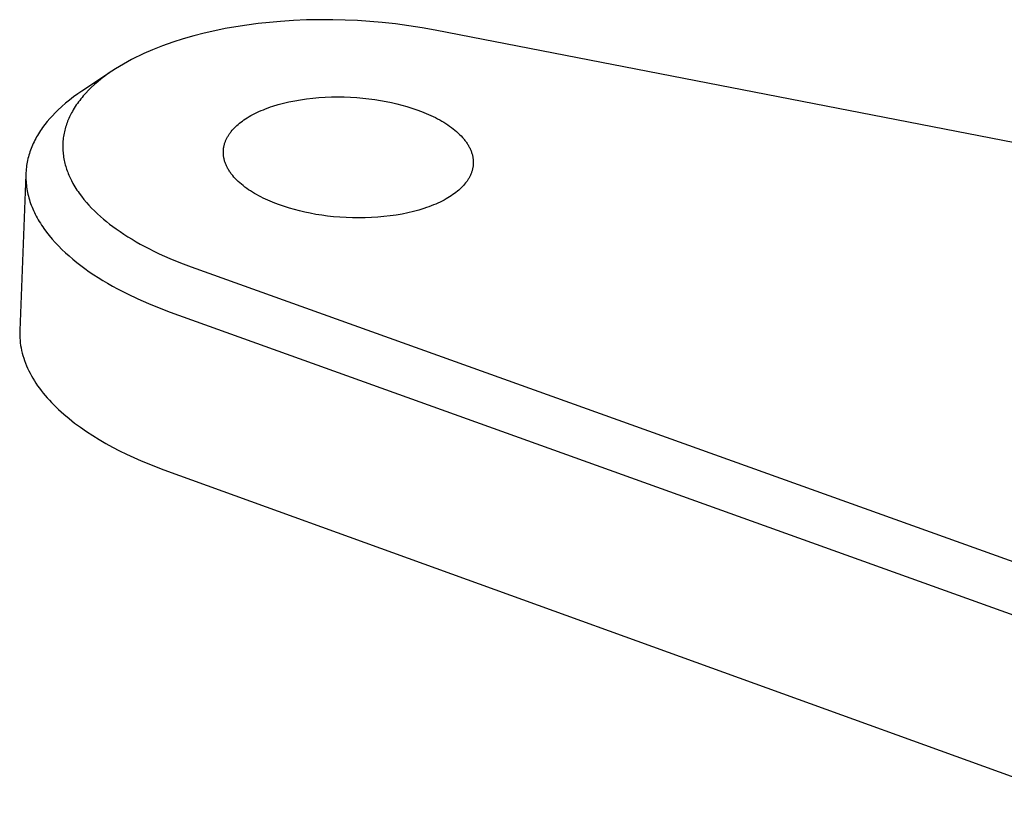
# Model space of a CAD drawing. Units: millimetres. Extents: x -803 to 967, y -283 to 217.
# Drawn here: x -381 to -357, y -278 to -258 of the extents above; entities that cross this region are included whole.
import ezdxf

# ---------------------------------------------------------------- set-up
doc = ezdxf.new("R2010")
doc.units = ezdxf.units.MM
doc.header["$MEASUREMENT"] = 0
doc.layers.add('Default', color=7, linetype='Continuous', true_color=0x000000)

msp = doc.modelspace()

# ---------------------------------------------------------------- linework, layer by layer
at = {"layer": 'Default', "color": 7, "true_color": 0xffffff}
for p, q in [((-375.581, -258.451), (-375.838, -258.496)), ((-375.309, -258.408), (-375.581, -258.451)), ((-375.036, -258.373), (-375.309, -258.408)), ((-374.762, -258.343), (-375.036, -258.373)), ((-374.488, -258.319), (-374.762, -258.343)), ((-374.172, -258.298), (-374.488, -258.319)), ((-373.855, -258.285), (-374.172, -258.298)), ((-373.538, -258.279), (-373.855, -258.285)), ((-373.221, -258.279), (-373.538, -258.279)), ((-372.919, -258.287), (-373.221, -258.279)), ((-372.618, -258.301), (-372.919, -258.287)), ((-372.316, -258.321), (-372.618, -258.301)), ((-372.016, -258.347), (-372.316, -258.321)), ((-371.692, -258.383), (-372.016, -258.347)), ((-371.369, -258.426), (-371.692, -258.383)), ((-371.048, -258.476), (-371.369, -258.426)), ((-376.599, -258.671), (-376.856, -258.744)), ((-376.347, -258.606), (-376.599, -258.671)), ((-376.093, -258.548), (-376.347, -258.606)), ((-375.838, -258.496), (-376.093, -258.548)), ((-370.728, -258.534), (-371.048, -258.476)), ((-343.895, -263.757), (-370.728, -258.534)), ((-377.361, -258.913), (-377.485, -258.961)), ((-377.11, -258.824), (-377.361, -258.913)), ((-376.856, -258.744), (-377.11, -258.824)), ((-377.917, -259.148), (-378.018, -259.197)), ((-377.815, -259.1), (-377.917, -259.148)), ((-377.609, -259.011), (-377.815, -259.1)), ((-377.485, -258.961), (-377.609, -259.011)), ((-378.412, -259.414), (-378.504, -259.471)), ((-378.315, -259.357), (-378.412, -259.414)), ((-378.217, -259.301), (-378.315, -259.357)), ((-378.118, -259.248), (-378.217, -259.301)), ((-378.018, -259.197), (-378.118, -259.248)), ((-378.654, -259.57), (-379.322, -260.015)), ((-378.769, -259.654), (-378.854, -259.72)), ((-378.682, -259.591), (-378.769, -259.654)), ((-378.594, -259.53), (-378.682, -259.591)), ((-378.504, -259.471), (-378.594, -259.53)), ((-379.018, -259.858), (-379.097, -259.931)), ((-378.937, -259.788), (-379.018, -259.858)), ((-378.854, -259.72), (-378.937, -259.788)), ((-379.425, -260.085), (-379.526, -260.158)), ((-379.322, -260.015), (-379.425, -260.085)), ((-379.289, -260.133), (-379.319, -260.169)), ((-379.227, -260.064), (-379.289, -260.133)), ((-379.163, -259.997), (-379.227, -260.064)), ((-379.097, -259.931), (-379.163, -259.997)), ((-379.721, -260.312), (-379.815, -260.394)), ((-379.624, -260.234), (-379.721, -260.312)), ((-379.526, -260.158), (-379.624, -260.234)), ((-379.459, -260.354), (-379.484, -260.392)), ((-379.432, -260.316), (-379.459, -260.354)), ((-379.405, -260.278), (-379.432, -260.316)), ((-379.377, -260.241), (-379.405, -260.278)), ((-379.348, -260.205), (-379.377, -260.241)), ((-379.319, -260.169), (-379.348, -260.205)), ((-374.736, -260.403), (-374.676, -260.383)), ((-374.676, -260.383), (-374.551, -260.345)), ((-374.551, -260.345), (-374.42, -260.31)), ((-374.42, -260.31), (-374.285, -260.278)), ((-374.285, -260.278), (-374.146, -260.25)), ((-374.146, -260.25), (-374.002, -260.225)), ((-374.002, -260.225), (-373.856, -260.204)), ((-373.856, -260.204), (-373.707, -260.186)), ((-373.707, -260.186), (-373.555, -260.173)), ((-373.555, -260.173), (-373.402, -260.163)), ((-373.402, -260.163), (-373.249, -260.157)), ((-373.249, -260.157), (-373.095, -260.156)), ((-373.095, -260.156), (-372.941, -260.158)), ((-372.941, -260.158), (-372.788, -260.163)), ((-372.788, -260.163), (-372.637, -260.173)), ((-372.637, -260.173), (-372.488, -260.185)), ((-372.488, -260.185), (-372.341, -260.201)), ((-372.341, -260.201), (-372.198, -260.22)), ((-372.198, -260.22), (-372.058, -260.242)), ((-372.058, -260.242), (-371.921, -260.267)), ((-371.921, -260.267), (-371.789, -260.295)), ((-371.789, -260.295), (-371.661, -260.324)), ((-371.661, -260.324), (-371.537, -260.356)), ((-371.537, -260.356), (-371.416, -260.39)), ((-380.041, -260.615), (-380.104, -260.685)), ((-379.975, -260.546), (-380.041, -260.615)), ((-379.906, -260.478), (-379.975, -260.546)), ((-379.815, -260.394), (-379.906, -260.478)), ((-379.609, -260.612), (-379.626, -260.646)), ((-379.592, -260.578), (-379.609, -260.612)), ((-379.575, -260.544), (-379.592, -260.578)), ((-379.556, -260.511), (-379.575, -260.544)), ((-379.533, -260.471), (-379.556, -260.511)), ((-379.509, -260.431), (-379.533, -260.471)), ((-379.484, -260.392), (-379.509, -260.431)), ((-375.256, -260.638), (-375.211, -260.613)), ((-375.211, -260.613), (-375.165, -260.587)), ((-375.165, -260.587), (-375.117, -260.562)), ((-375.117, -260.562), (-375.067, -260.538)), ((-375.067, -260.538), (-375.016, -260.514)), ((-375.016, -260.514), (-374.963, -260.491)), ((-374.963, -260.491), (-374.909, -260.468)), ((-374.909, -260.468), (-374.853, -260.446)), ((-374.853, -260.446), (-374.795, -260.424)), ((-374.795, -260.424), (-374.736, -260.403)), ((-371.416, -260.39), (-371.296, -260.428)), ((-371.296, -260.428), (-371.177, -260.468)), ((-371.177, -260.468), (-371.06, -260.512)), ((-371.06, -260.512), (-370.945, -260.559)), ((-370.945, -260.559), (-370.833, -260.608)), ((-370.833, -260.608), (-370.778, -260.635)), ((-380.223, -260.829), (-380.278, -260.903)), ((-380.165, -260.756), (-380.223, -260.829)), ((-380.104, -260.685), (-380.165, -260.756)), ((-379.709, -260.858), (-379.721, -260.895)), ((-379.697, -260.822), (-379.709, -260.858)), ((-379.684, -260.786), (-379.697, -260.822)), ((-379.671, -260.751), (-379.684, -260.786)), ((-379.657, -260.716), (-379.671, -260.751)), ((-379.642, -260.681), (-379.657, -260.716)), ((-379.626, -260.646), (-379.642, -260.681)), ((-375.584, -260.883), (-375.554, -260.855)), ((-375.554, -260.855), (-375.522, -260.827)), ((-375.522, -260.827), (-375.489, -260.799)), ((-375.489, -260.799), (-375.455, -260.772)), ((-375.455, -260.772), (-375.418, -260.744)), ((-375.418, -260.744), (-375.38, -260.717)), ((-375.38, -260.717), (-375.341, -260.691)), ((-375.341, -260.691), (-375.299, -260.664)), ((-375.299, -260.664), (-375.256, -260.638)), ((-370.778, -260.635), (-370.724, -260.661)), ((-370.724, -260.661), (-370.671, -260.689)), ((-370.671, -260.689), (-370.619, -260.717)), ((-370.619, -260.717), (-370.568, -260.746)), ((-370.568, -260.746), (-370.519, -260.776)), ((-370.519, -260.776), (-370.47, -260.807)), ((-370.47, -260.807), (-370.423, -260.838)), ((-370.423, -260.838), (-370.377, -260.869)), ((-380.402, -261.093), (-380.424, -261.132)), ((-380.379, -261.054), (-380.402, -261.093)), ((-380.355, -261.016), (-380.379, -261.054)), ((-380.33, -260.978), (-380.355, -261.016)), ((-380.304, -260.94), (-380.33, -260.978)), ((-380.278, -260.903), (-380.304, -260.94)), ((-379.765, -261.079), (-379.771, -261.117)), ((-379.758, -261.042), (-379.765, -261.079)), ((-379.75, -261.005), (-379.758, -261.042)), ((-379.741, -260.968), (-379.75, -261.005)), ((-379.731, -260.931), (-379.741, -260.968)), ((-379.721, -260.895), (-379.731, -260.931)), ((-375.767, -261.11), (-375.757, -261.094)), ((-375.757, -261.094), (-375.747, -261.078)), ((-375.747, -261.078), (-375.737, -261.062)), ((-375.737, -261.062), (-375.726, -261.046)), ((-375.726, -261.046), (-375.714, -261.03)), ((-375.714, -261.03), (-375.703, -261.015)), ((-375.703, -261.015), (-375.691, -261)), ((-375.691, -261), (-375.666, -260.97)), ((-375.666, -260.97), (-375.64, -260.94)), ((-375.64, -260.94), (-375.612, -260.911)), ((-375.612, -260.911), (-375.584, -260.883)), ((-370.377, -260.869), (-370.333, -260.902)), ((-370.333, -260.902), (-370.29, -260.934)), ((-370.29, -260.934), (-370.248, -260.968)), ((-370.248, -260.968), (-370.209, -261.002)), ((-370.209, -261.002), (-370.17, -261.036)), ((-370.17, -261.036), (-370.134, -261.071)), ((-370.134, -261.071), (-370.099, -261.106)), ((-380.523, -261.33), (-380.54, -261.37)), ((-380.505, -261.29), (-380.523, -261.33)), ((-380.486, -261.25), (-380.505, -261.29)), ((-380.466, -261.21), (-380.486, -261.25)), ((-380.446, -261.171), (-380.466, -261.21)), ((-380.424, -261.132), (-380.446, -261.171)), ((-379.788, -261.311), (-379.789, -261.35)), ((-379.787, -261.272), (-379.788, -261.311)), ((-379.784, -261.233), (-379.787, -261.272)), ((-379.781, -261.195), (-379.784, -261.233)), ((-379.776, -261.156), (-379.781, -261.195)), ((-379.771, -261.117), (-379.776, -261.156)), ((-375.865, -261.348), (-375.861, -261.331)), ((-375.861, -261.331), (-375.856, -261.313)), ((-375.856, -261.313), (-375.851, -261.295)), ((-375.851, -261.295), (-375.845, -261.278)), ((-375.845, -261.278), (-375.839, -261.261)), ((-375.839, -261.261), (-375.833, -261.243)), ((-375.833, -261.243), (-375.826, -261.226)), ((-375.826, -261.226), (-375.819, -261.209)), ((-375.819, -261.209), (-375.811, -261.192)), ((-375.811, -261.192), (-375.803, -261.176)), ((-375.803, -261.176), (-375.795, -261.159)), ((-375.795, -261.159), (-375.786, -261.142)), ((-375.786, -261.142), (-375.777, -261.126)), ((-375.777, -261.126), (-375.767, -261.11)), ((-370.099, -261.106), (-370.066, -261.142)), ((-370.066, -261.142), (-370.035, -261.178)), ((-370.035, -261.178), (-370.02, -261.196)), ((-370.02, -261.196), (-370.006, -261.215)), ((-370.006, -261.215), (-369.992, -261.233)), ((-369.992, -261.233), (-369.978, -261.251)), ((-369.978, -261.251), (-369.965, -261.27)), ((-369.965, -261.27), (-369.953, -261.288)), ((-369.953, -261.288), (-369.941, -261.307)), ((-369.941, -261.307), (-369.929, -261.326)), ((-369.929, -261.326), (-369.918, -261.344)), ((-369.918, -261.344), (-369.908, -261.363)), ((-380.613, -261.575), (-380.624, -261.617)), ((-380.6, -261.534), (-380.613, -261.575)), ((-380.587, -261.493), (-380.6, -261.534)), ((-380.572, -261.452), (-380.587, -261.493)), ((-380.557, -261.411), (-380.572, -261.452)), ((-380.54, -261.37), (-380.557, -261.411)), ((-379.789, -261.35), (-379.789, -261.389)), ((-379.789, -261.389), (-379.788, -261.428)), ((-379.788, -261.428), (-379.786, -261.468)), ((-379.786, -261.468), (-379.783, -261.507)), ((-379.783, -261.507), (-379.779, -261.546)), ((-379.779, -261.546), (-379.774, -261.585)), ((-375.882, -261.475), (-375.881, -261.457)), ((-375.882, -261.493), (-375.882, -261.475)), ((-375.882, -261.512), (-375.882, -261.493)), ((-375.882, -261.53), (-375.882, -261.512)), ((-375.881, -261.549), (-375.882, -261.53)), ((-375.881, -261.457), (-375.879, -261.438)), ((-375.88, -261.568), (-375.881, -261.549)), ((-375.878, -261.586), (-375.88, -261.568)), ((-375.879, -261.438), (-375.877, -261.42)), ((-375.877, -261.42), (-375.875, -261.402)), ((-375.875, -261.402), (-375.872, -261.384)), ((-375.872, -261.384), (-375.869, -261.366)), ((-375.869, -261.366), (-375.865, -261.348)), ((-369.908, -261.363), (-369.898, -261.382)), ((-369.898, -261.382), (-369.888, -261.4)), ((-369.888, -261.4), (-369.879, -261.419)), ((-369.879, -261.419), (-369.87, -261.438)), ((-369.87, -261.438), (-369.862, -261.457)), ((-369.862, -261.457), (-369.855, -261.476)), ((-369.855, -261.476), (-369.848, -261.495)), ((-369.848, -261.495), (-369.841, -261.513)), ((-369.841, -261.513), (-369.835, -261.532)), ((-369.835, -261.532), (-369.829, -261.551)), ((-369.829, -261.551), (-369.824, -261.57)), ((-369.824, -261.57), (-369.82, -261.589)), ((-380.661, -261.786), (-380.668, -261.828)), ((-380.653, -261.743), (-380.661, -261.786)), ((-380.645, -261.701), (-380.653, -261.743)), ((-380.635, -261.659), (-380.645, -261.701)), ((-380.624, -261.617), (-380.635, -261.659)), ((-379.774, -261.585), (-379.768, -261.624)), ((-379.768, -261.624), (-379.762, -261.663)), ((-379.762, -261.663), (-379.754, -261.701)), ((-379.754, -261.701), (-379.746, -261.738)), ((-379.746, -261.738), (-379.737, -261.774)), ((-379.737, -261.774), (-379.728, -261.811)), ((-379.728, -261.811), (-379.717, -261.847)), ((-375.876, -261.605), (-375.878, -261.586)), ((-375.873, -261.624), (-375.876, -261.605)), ((-375.869, -261.642), (-375.873, -261.624)), ((-375.865, -261.661), (-375.869, -261.642)), ((-375.861, -261.68), (-375.865, -261.661)), ((-375.856, -261.699), (-375.861, -261.68)), ((-375.851, -261.718), (-375.856, -261.699)), ((-375.845, -261.737), (-375.851, -261.718)), ((-375.839, -261.756), (-375.845, -261.737)), ((-375.832, -261.774), (-375.839, -261.756)), ((-375.824, -261.793), (-375.832, -261.774)), ((-375.817, -261.812), (-375.824, -261.793)), ((-375.808, -261.831), (-375.817, -261.812)), ((-369.82, -261.589), (-369.816, -261.608)), ((-369.816, -261.608), (-369.812, -261.626)), ((-369.812, -261.626), (-369.809, -261.645)), ((-369.809, -261.645), (-369.806, -261.664)), ((-369.806, -261.664), (-369.804, -261.682)), ((-369.803, -261.812), (-369.805, -261.83)), ((-369.804, -261.682), (-369.803, -261.701)), ((-369.803, -261.701), (-369.802, -261.72)), ((-369.802, -261.793), (-369.803, -261.812)), ((-369.802, -261.72), (-369.801, -261.738)), ((-369.801, -261.775), (-369.802, -261.793)), ((-369.801, -261.738), (-369.801, -261.757)), ((-369.801, -261.757), (-369.801, -261.775)), ((-380.687, -262.044), (-380.835, -265.84)), ((-380.686, -262.044), (-380.687, -262.087)), ((-380.685, -262.001), (-380.686, -262.044)), ((-380.682, -261.957), (-380.685, -262.001)), ((-380.678, -261.914), (-380.682, -261.957)), ((-380.674, -261.871), (-380.678, -261.914)), ((-380.668, -261.828), (-380.674, -261.871)), ((-379.717, -261.847), (-379.706, -261.883)), ((-379.706, -261.883), (-379.695, -261.918)), ((-379.695, -261.918), (-379.682, -261.954)), ((-379.682, -261.954), (-379.669, -261.989)), ((-379.669, -261.989), (-379.655, -262.024)), ((-379.655, -262.024), (-379.641, -262.059)), ((-379.641, -262.059), (-379.626, -262.093)), ((-375.799, -261.85), (-375.808, -261.831)), ((-375.79, -261.869), (-375.799, -261.85)), ((-375.78, -261.887), (-375.79, -261.869)), ((-375.77, -261.906), (-375.78, -261.887)), ((-375.759, -261.925), (-375.77, -261.906)), ((-375.747, -261.943), (-375.759, -261.925)), ((-375.736, -261.962), (-375.747, -261.943)), ((-375.723, -261.981), (-375.736, -261.962)), ((-375.71, -261.999), (-375.723, -261.981)), ((-375.697, -262.018), (-375.71, -261.999)), ((-375.683, -262.036), (-375.697, -262.018)), ((-375.669, -262.054), (-375.683, -262.036)), ((-375.654, -262.073), (-375.669, -262.054)), ((-369.869, -262.058), (-369.877, -262.075)), ((-369.861, -262.041), (-369.869, -262.058)), ((-369.854, -262.024), (-369.861, -262.041)), ((-369.848, -262.007), (-369.854, -262.024)), ((-369.841, -261.99), (-369.848, -262.007)), ((-369.836, -261.972), (-369.841, -261.99)), ((-369.83, -261.955), (-369.836, -261.972)), ((-369.825, -261.937), (-369.83, -261.955)), ((-369.821, -261.92), (-369.825, -261.937)), ((-369.817, -261.902), (-369.821, -261.92)), ((-369.813, -261.884), (-369.817, -261.902)), ((-369.81, -261.866), (-369.813, -261.884)), ((-369.807, -261.848), (-369.81, -261.866)), ((-369.805, -261.83), (-369.807, -261.848)), ((-380.687, -262.087), (-380.687, -262.131)), ((-380.687, -262.131), (-380.685, -262.175)), ((-380.685, -262.175), (-380.683, -262.218)), ((-380.683, -262.218), (-380.679, -262.262)), ((-380.679, -262.262), (-380.675, -262.306)), ((-379.626, -262.093), (-379.61, -262.127)), ((-379.61, -262.127), (-379.577, -262.195)), ((-379.577, -262.195), (-379.542, -262.261)), ((-379.542, -262.261), (-379.518, -262.302)), ((-379.518, -262.302), (-379.494, -262.343)), ((-375.623, -262.109), (-375.654, -262.073)), ((-375.591, -262.145), (-375.623, -262.109)), ((-375.556, -262.18), (-375.591, -262.145)), ((-375.52, -262.215), (-375.556, -262.18)), ((-375.482, -262.25), (-375.52, -262.215)), ((-375.443, -262.284), (-375.482, -262.25)), ((-375.401, -262.317), (-375.443, -262.284)), ((-370.012, -262.282), (-370.038, -262.312)), ((-369.988, -262.252), (-370.012, -262.282)), ((-369.976, -262.236), (-369.988, -262.252)), ((-369.964, -262.221), (-369.976, -262.236)), ((-369.953, -262.205), (-369.964, -262.221)), ((-369.942, -262.189), (-369.953, -262.205)), ((-369.932, -262.174), (-369.942, -262.189)), ((-369.922, -262.157), (-369.932, -262.174)), ((-369.912, -262.141), (-369.922, -262.157)), ((-369.902, -262.125), (-369.912, -262.141)), ((-369.893, -262.108), (-369.902, -262.125)), ((-369.885, -262.092), (-369.893, -262.108)), ((-369.877, -262.075), (-369.885, -262.092)), ((-380.675, -262.306), (-380.669, -262.35)), ((-380.669, -262.35), (-380.662, -262.394)), ((-380.662, -262.394), (-380.655, -262.439)), ((-380.655, -262.439), (-380.646, -262.483)), ((-380.646, -262.483), (-380.636, -262.527)), ((-380.636, -262.527), (-380.625, -262.571)), ((-379.494, -262.343), (-379.469, -262.383)), ((-379.469, -262.383), (-379.444, -262.423)), ((-379.444, -262.423), (-379.417, -262.462)), ((-379.417, -262.462), (-379.39, -262.5)), ((-379.39, -262.5), (-379.334, -262.576)), ((-375.359, -262.35), (-375.401, -262.317)), ((-375.314, -262.383), (-375.359, -262.35)), ((-375.269, -262.415), (-375.314, -262.383)), ((-375.222, -262.446), (-375.269, -262.415)), ((-375.173, -262.477), (-375.222, -262.446)), ((-375.124, -262.506), (-375.173, -262.477)), ((-375.073, -262.536), (-375.124, -262.506)), ((-375.021, -262.564), (-375.073, -262.536)), ((-370.296, -262.536), (-370.336, -262.563)), ((-370.258, -262.508), (-370.296, -262.536)), ((-370.222, -262.481), (-370.258, -262.508)), ((-370.187, -262.453), (-370.222, -262.481)), ((-370.154, -262.425), (-370.187, -262.453)), ((-370.123, -262.397), (-370.154, -262.425)), ((-370.094, -262.369), (-370.123, -262.397)), ((-370.065, -262.341), (-370.094, -262.369)), ((-370.038, -262.312), (-370.065, -262.341)), ((-380.625, -262.571), (-380.613, -262.615)), ((-380.613, -262.615), (-380.6, -262.66)), ((-380.6, -262.66), (-380.586, -262.704)), ((-380.586, -262.704), (-380.57, -262.748)), ((-380.57, -262.748), (-380.554, -262.793)), ((-379.334, -262.576), (-379.275, -262.651)), ((-379.275, -262.651), (-379.214, -262.723)), ((-379.214, -262.723), (-379.151, -262.793)), ((-374.968, -262.592), (-375.021, -262.564)), ((-374.914, -262.619), (-374.968, -262.592)), ((-374.859, -262.645), (-374.914, -262.619)), ((-374.747, -262.696), (-374.859, -262.645)), ((-374.632, -262.743), (-374.747, -262.696)), ((-374.514, -262.787), (-374.632, -262.743)), ((-370.713, -262.764), (-370.767, -262.787)), ((-370.66, -262.74), (-370.713, -262.764)), ((-370.608, -262.716), (-370.66, -262.74)), ((-370.559, -262.692), (-370.608, -262.716)), ((-370.511, -262.667), (-370.559, -262.692)), ((-370.464, -262.641), (-370.511, -262.667)), ((-370.42, -262.615), (-370.464, -262.641)), ((-370.377, -262.589), (-370.42, -262.615)), ((-370.336, -262.563), (-370.377, -262.589)), ((-380.554, -262.793), (-380.537, -262.837)), ((-380.537, -262.837), (-380.518, -262.881)), ((-380.518, -262.881), (-380.499, -262.925)), ((-380.499, -262.925), (-380.478, -262.969)), ((-380.478, -262.969), (-380.457, -263.013)), ((-380.457, -263.013), (-380.434, -263.057)), ((-379.151, -262.793), (-379.086, -262.862)), ((-379.086, -262.862), (-379.017, -262.932)), ((-379.017, -262.932), (-378.946, -262.999)), ((-378.946, -262.999), (-378.874, -263.065)), ((-374.395, -262.828), (-374.514, -262.787)), ((-374.275, -262.866), (-374.395, -262.828)), ((-374.154, -262.9), (-374.275, -262.866)), ((-374.03, -262.932), (-374.154, -262.9)), ((-373.901, -262.962), (-374.03, -262.932)), ((-373.768, -262.99), (-373.901, -262.962)), ((-373.631, -263.015), (-373.768, -262.99)), ((-373.49, -263.037), (-373.631, -263.015)), ((-371.532, -263.007), (-371.676, -263.033)), ((-371.392, -262.979), (-371.532, -263.007)), ((-371.257, -262.946), (-371.392, -262.979)), ((-371.126, -262.911), (-371.257, -262.946)), ((-371.001, -262.872), (-371.126, -262.911)), ((-370.94, -262.852), (-371.001, -262.872)), ((-370.881, -262.831), (-370.94, -262.852)), ((-370.823, -262.809), (-370.881, -262.831)), ((-370.767, -262.787), (-370.823, -262.809)), ((-380.434, -263.057), (-380.41, -263.101)), ((-380.41, -263.101), (-380.385, -263.145)), ((-380.385, -263.145), (-380.36, -263.189)), ((-380.36, -263.189), (-380.333, -263.232)), ((-380.333, -263.232), (-380.305, -263.276)), ((-378.874, -263.065), (-378.8, -263.129)), ((-378.8, -263.129), (-378.724, -263.191)), ((-378.724, -263.191), (-378.648, -263.252)), ((-378.648, -263.252), (-378.57, -263.311)), ((-373.346, -263.056), (-373.49, -263.037)), ((-373.199, -263.072), (-373.346, -263.056)), ((-373.049, -263.085), (-373.199, -263.072)), ((-372.897, -263.095), (-373.049, -263.085)), ((-372.743, -263.1), (-372.897, -263.095)), ((-372.589, -263.102), (-372.743, -263.1)), ((-372.434, -263.1), (-372.589, -263.102)), ((-372.279, -263.095), (-372.434, -263.1)), ((-372.126, -263.085), (-372.279, -263.095)), ((-371.974, -263.071), (-372.126, -263.085)), ((-371.824, -263.054), (-371.974, -263.071)), ((-371.676, -263.033), (-371.824, -263.054)), ((-380.305, -263.276), (-380.276, -263.319)), ((-380.276, -263.319), (-380.246, -263.362)), ((-380.246, -263.362), (-380.183, -263.448)), ((-380.183, -263.448), (-380.117, -263.533)), ((-378.57, -263.311), (-378.491, -263.369)), ((-378.491, -263.369), (-378.396, -263.435)), ((-378.396, -263.435), (-378.3, -263.5)), ((-378.3, -263.5), (-378.202, -263.562)), ((-380.117, -263.533), (-380.046, -263.618)), ((-380.046, -263.618), (-379.972, -263.702)), ((-379.972, -263.702), (-379.893, -263.785)), ((-378.202, -263.562), (-378.103, -263.623)), ((-378.103, -263.623), (-378.003, -263.682)), ((-378.003, -263.682), (-377.902, -263.739)), ((-377.902, -263.739), (-377.698, -263.848)), ((-379.893, -263.785), (-379.811, -263.867)), ((-379.811, -263.867), (-379.726, -263.948)), ((-379.726, -263.948), (-379.637, -264.028)), ((-377.698, -263.848), (-377.572, -263.911)), ((-377.572, -263.911), (-377.444, -263.972)), ((-377.444, -263.972), (-377.187, -264.087)), ((-379.637, -264.028), (-379.545, -264.106)), ((-379.545, -264.106), (-379.449, -264.184)), ((-379.449, -264.184), (-379.351, -264.261)), ((-377.187, -264.087), (-376.925, -264.194)), ((-376.925, -264.194), (-376.661, -264.293)), ((-379.351, -264.261), (-379.249, -264.336)), ((-379.249, -264.336), (-379.144, -264.41)), ((-379.144, -264.41), (-379.037, -264.483)), ((-376.661, -264.293), (-343.431, -276.209)), ((-379.037, -264.483), (-378.926, -264.554)), ((-378.926, -264.554), (-378.814, -264.624)), ((-378.814, -264.624), (-378.698, -264.692)), ((-378.698, -264.692), (-378.581, -264.759)), ((-378.581, -264.759), (-378.461, -264.825)), ((-378.461, -264.825), (-378.216, -264.951)), ((-378.216, -264.951), (-377.963, -265.071)), ((-377.963, -265.071), (-377.704, -265.184)), ((-377.704, -265.184), (-377.44, -265.291)), ((-377.44, -265.291), (-377.172, -265.392)), ((-377.172, -265.392), (-343.944, -277.335)), ((-380.835, -265.84), (-380.837, -265.901)), ((-380.837, -265.901), (-380.836, -265.961)), ((-380.836, -265.961), (-380.834, -266.022)), ((-380.834, -266.022), (-380.829, -266.083)), ((-380.829, -266.083), (-380.822, -266.144)), ((-380.822, -266.144), (-380.814, -266.206)), ((-380.814, -266.206), (-380.803, -266.267)), ((-380.803, -266.267), (-380.79, -266.328)), ((-380.79, -266.328), (-380.776, -266.39)), ((-380.776, -266.39), (-380.759, -266.451)), ((-380.759, -266.451), (-380.74, -266.513)), ((-380.74, -266.513), (-380.719, -266.575)), ((-380.719, -266.575), (-380.696, -266.636)), ((-380.696, -266.636), (-380.671, -266.698)), ((-380.671, -266.698), (-380.644, -266.759)), ((-380.644, -266.759), (-380.615, -266.82)), ((-380.615, -266.82), (-380.584, -266.881)), ((-380.584, -266.881), (-380.551, -266.942)), ((-380.551, -266.942), (-380.516, -267.003)), ((-380.516, -267.003), (-380.48, -267.064)), ((-380.48, -267.064), (-380.441, -267.124)), ((-380.441, -267.124), (-380.4, -267.184)), ((-380.4, -267.184), (-380.357, -267.244)), ((-380.357, -267.244), (-380.312, -267.304)), ((-380.312, -267.304), (-380.266, -267.363)), ((-380.266, -267.363), (-380.217, -267.422)), ((-380.217, -267.422), (-380.167, -267.48)), ((-380.167, -267.48), (-380.115, -267.538)), ((-380.115, -267.538), (-380.061, -267.596)), ((-380.061, -267.596), (-380.006, -267.653)), ((-380.006, -267.653), (-379.948, -267.71)), ((-379.948, -267.71), (-379.889, -267.766)), ((-379.889, -267.766), (-379.828, -267.822)), ((-379.828, -267.822), (-379.766, -267.877)), ((-379.766, -267.877), (-379.637, -267.986)), ((-379.637, -267.986), (-379.501, -268.093)), ((-379.501, -268.093), (-379.36, -268.197)), ((-379.36, -268.197), (-379.213, -268.299)), ((-379.213, -268.299), (-379.061, -268.398)), ((-379.061, -268.398), (-378.904, -268.495)), ((-378.904, -268.495), (-378.743, -268.588)), ((-378.743, -268.588), (-378.577, -268.679)), ((-378.577, -268.679), (-378.408, -268.767)), ((-378.408, -268.767), (-378.235, -268.852)), ((-378.235, -268.852), (-378.059, -268.933)), ((-378.059, -268.933), (-377.88, -269.012)), ((-377.88, -269.012), (-377.698, -269.087)), ((-377.698, -269.087), (-377.514, -269.159)), ((-377.514, -269.159), (-377.329, -269.228)), ((-377.329, -269.228), (-354.231, -277.59))]:
    msp.add_line(p, q, dxfattribs=at)

doc.saveas('drawing.dxf')
